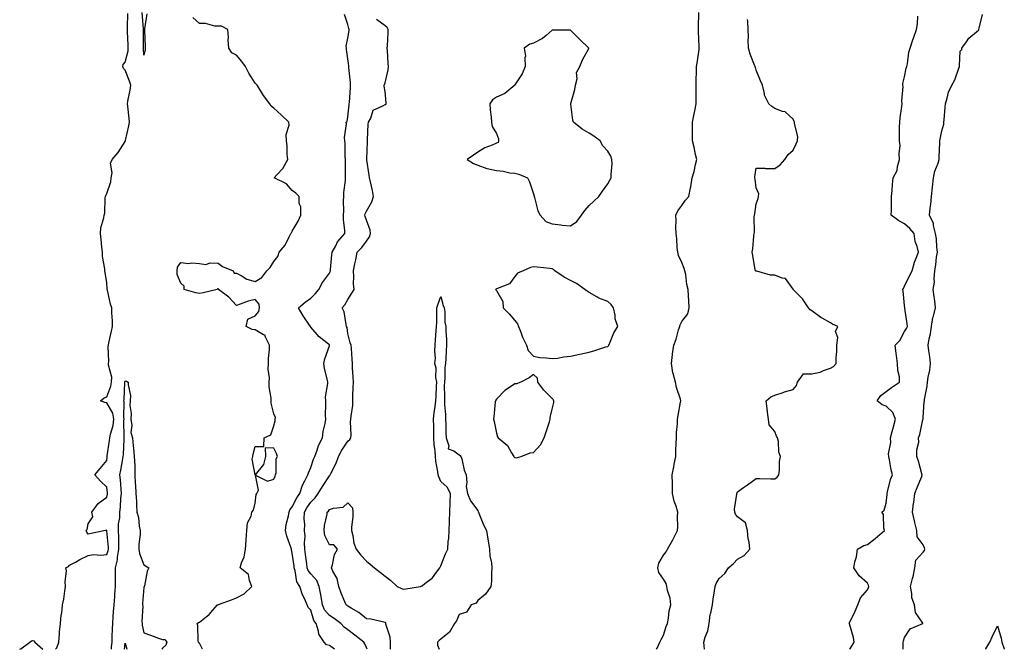
# Model space of a CAD drawing. Units: inches. Extents: x 920963 to 923603, y 7253018 to 7255658.
# Drawn here: x 922321 to 922852, y 7253018 to 7253357 of the extents above; entities that cross this region are included whole.
import ezdxf

# ---------------------------------------------------------------- set-up
doc = ezdxf.new("R2010")
doc.units = ezdxf.units.IN
doc.header["$MEASUREMENT"] = 0
doc.layers.add('Contour_92097253', color=7, linetype='Continuous', true_color=0x98b0f4)

msp = doc.modelspace()

# ---------------------------------------------------------------- linework, layer by layer
at = {"layer": 'Contour_92097253'}
for points in [[(922340.44, 7253018, 3279), (922341.15, 7253018.82, 3279), (922342.15, 7253021.92, 3279), (922342.58, 7253026.45, 3279), (922342.6, 7253027.37, 3279), (922343.09, 7253031.92, 3279), (922343.51, 7253036.45, 3279), (922343.78, 7253037.64, 3279), (922344.27, 7253041.92, 3279), (922344.97, 7253045.01, 3279), (922345.39, 7253049.25, 3279), (922345.88, 7253051.92, 3279), (922345.58, 7253054.38, 3279), (922346.33, 7253060.2, 3279), (922345.97, 7253061.92, 3279), (922347.41, 7253062.55, 3279), (922348.05, 7253063.28, 3279), (922351.12, 7253064.99, 3279), (922353.53, 7253066.44, 3279), (922358.05, 7253068.5, 3279), (922360.95, 7253069.02, 3279), (922364.91, 7253068.79, 3279), (922368.05, 7253069.16, 3279), (922368.81, 7253071.16, 3279), (922368.95, 7253071.92, 3279), (922368.92, 7253072.79, 3279), (922368.06, 7253081.9, 3279), (922368.06, 7253081.94, 3279), (922368.05, 7253082.03, 3279), (922367.82, 7253082.15, 3279), (922367.33, 7253081.92, 3279), (922359.67, 7253080.3, 3279), (922358.05, 7253079.98, 3279), (922357.23, 7253081.1, 3279), (922357.01, 7253081.92, 3279), (922357.43, 7253082.55, 3279), (922358.05, 7253085.63, 3279), (922360.61, 7253089.35, 3279), (922359.95, 7253091.92, 3279), (922363.48, 7253096.48, 3279), (922368.05, 7253099.92, 3279), (922368.43, 7253101.55, 3279), (922368.47, 7253101.92, 3279), (922368.44, 7253102.3, 3279), (922368.05, 7253105.28, 3279), (922364.64, 7253108.5, 3279), (922361.54, 7253111.92, 3279), (922364.54, 7253115.43, 3279), (922368.05, 7253119.77, 3279), (922368.27, 7253121.7, 3279), (922368.31, 7253121.92, 3279), (922368.34, 7253122.21, 3279), (922369.51, 7253130.46, 3279), (922369.64, 7253131.92, 3279), (922369.98, 7253133.85, 3279), (922371.49, 7253138.48, 3279), (922371.92, 7253141.92, 3279), (922371.26, 7253145.13, 3279), (922368.05, 7253150.79, 3279), (922367.06, 7253150.93, 3279), (922364.73, 7253151.92, 3279), (922366.57, 7253153.39, 3279), (922368.05, 7253153.99, 3279), (922370.19, 7253159.77, 3279), (922370.58, 7253161.92, 3279), (922370.71, 7253164.58, 3279), (922368.93, 7253171.04, 3279), (922369.02, 7253171.92, 3279), (922369.15, 7253173.02, 3279), (922368.77, 7253181.2, 3279), (922368.9, 7253181.92, 3279), (922369.15, 7253183.02, 3279), (922370.65, 7253189.32, 3279), (922371.21, 7253191.92, 3279), (922371.15, 7253195.02, 3279), (922370.77, 7253199.2, 3279), (922370.71, 7253201.92, 3279), (922370.13, 7253204.01, 3279), (922368.45, 7253211.52, 3279), (922368.35, 7253211.92, 3279), (922368.32, 7253212.18, 3279), (922368.05, 7253215.38, 3279), (922367.12, 7253220.99, 3279), (922367.05, 7253221.92, 3279), (922367, 7253222.97, 3279), (922365.76, 7253229.63, 3279), (922365.66, 7253231.92, 3279), (922365.38, 7253234.59, 3279), (922364.98, 7253238.84, 3279), (922364.66, 7253241.92, 3279), (922364.93, 7253245.04, 3279), (922366.51, 7253250.38, 3279), (922366.71, 7253251.92, 3279), (922367.05, 7253252.92, 3279), (922367.26, 7253261.14, 3279), (922367.43, 7253261.92, 3279), (922367.49, 7253262.49, 3279), (922368.05, 7253263.58, 3279), (922370.19, 7253269.78, 3279), (922370.4, 7253271.92, 3279), (922370.88, 7253274.75, 3279), (922370.1, 7253279.88, 3279), (922370.88, 7253281.92, 3279), (922374.27, 7253285.7, 3279), (922378.05, 7253291.55, 3279), (922378.13, 7253291.84, 3279), (922378.15, 7253291.92, 3279), (922378.16, 7253292.04, 3279), (922380.02, 7253299.95, 3279), (922380.23, 7253301.92, 3279), (922380.08, 7253303.95, 3279), (922379.39, 7253310.58, 3279), (922379.29, 7253311.92, 3279), (922379.45, 7253313.32, 3279), (922380.73, 7253319.24, 3279), (922380.97, 7253321.92, 3279), (922380.21, 7253324.08, 3279), (922378.05, 7253330.01, 3279), (922377, 7253330.87, 3279), (922376.67, 7253331.92, 3279), (922376.96, 7253333, 3279), (922378.05, 7253334.36, 3279), (922379.51, 7253340.46, 3279), (922379.62, 7253341.92, 3279), (922379.59, 7253343.45, 3279), (922379.2, 7253350.78, 3279), (922379.17, 7253351.92, 3279), (922379.14, 7253353.01, 3279), (922379.36, 7253360.61, 3279)], [(922389.58, 7253360.4, 3278), (922388.43, 7253352.29, 3278), (922388.4, 7253351.92, 3278), (922388.46, 7253351.51, 3278), (922388.67, 7253342.55, 3278), (922388.79, 7253341.92, 3278), (922388.82, 7253341.15, 3278), (922388.05, 7253338.07, 3278), (922387.77, 7253341.64, 3278), (922387.79, 7253341.92, 3278), (922387.78, 7253342.19, 3278), (922387.88, 7253351.74, 3278), (922387.87, 7253352.11, 3278), (922387.21, 7253361.08, 3278)], [(922419.66, 7253018, 3278), (922418.05, 7253021.22, 3278), (922417.62, 7253021.48, 3278), (922417.45, 7253021.92, 3278), (922417.36, 7253022.61, 3278), (922417.04, 7253030.91, 3278), (922416.85, 7253031.92, 3278), (922417.53, 7253032.45, 3278), (922418.05, 7253032.59, 3278), (922421.6, 7253035.46, 3278), (922423.23, 7253036.73, 3278), (922425.3, 7253039.17, 3278), (922427.7, 7253041.92, 3278), (922427.97, 7253042, 3278), (922428.05, 7253042.05, 3278), (922428.25, 7253042.12, 3278), (922435.29, 7253044.67, 3278), (922438.05, 7253045.69, 3278), (922442.11, 7253047.86, 3278), (922446.31, 7253051.92, 3278), (922444.98, 7253054.99, 3278), (922444.44, 7253058.31, 3278), (922439.99, 7253061.92, 3278), (922440.7, 7253064.57, 3278), (922442.08, 7253067.89, 3278), (922442.81, 7253071.92, 3278), (922443.13, 7253076.84, 3278), (922443.14, 7253077.02, 3278), (922443.48, 7253081.92, 3278), (922443.82, 7253086.16, 3278), (922445.79, 7253089.66, 3278), (922446.27, 7253091.92, 3278), (922447.08, 7253092.89, 3278), (922448.05, 7253096.67, 3278), (922448.6, 7253101.37, 3278), (922448.84, 7253101.92, 3278), (922449.86, 7253103.73, 3278), (922448.21, 7253111.75, 3278), (922454.74, 7253108.61, 3278), (922458.05, 7253109.63, 3278), (922458.72, 7253111.25, 3278), (922458.98, 7253111.92, 3278), (922459.26, 7253113.13, 3278), (922459.42, 7253120.55, 3278), (922459.98, 7253121.92, 3278), (922459.6, 7253123.47, 3278), (922458.05, 7253126.44, 3278), (922453.43, 7253126.54, 3278), (922453.61, 7253121.92, 3278), (922452.5, 7253117.47, 3278), (922448.05, 7253112.04, 3278), (922446.49, 7253120.37, 3278), (922446.79, 7253121.92, 3278), (922446.87, 7253123.09, 3278), (922448.05, 7253127.17, 3278), (922452.71, 7253127.26, 3278), (922452.87, 7253131.92, 3278), (922456.41, 7253133.56, 3278), (922458.05, 7253138.35, 3278), (922458.88, 7253141.09, 3278), (922458.79, 7253141.92, 3278), (922459.01, 7253142.88, 3278), (922458.05, 7253144.93, 3278), (922456.74, 7253150.61, 3278), (922456.6, 7253151.92, 3278), (922456.66, 7253153.31, 3278), (922455.57, 7253159.44, 3278), (922455.63, 7253161.92, 3278), (922455.7, 7253164.27, 3278), (922455.11, 7253168.97, 3278), (922455.16, 7253171.92, 3278), (922455.23, 7253174.74, 3278), (922455.68, 7253179.55, 3278), (922455.74, 7253181.92, 3278), (922453.45, 7253186.52, 3278), (922453.37, 7253187.24, 3278), (922452.52, 7253187.45, 3278), (922448.05, 7253190.11, 3278), (922446.37, 7253190.23, 3278), (922443.24, 7253191.92, 3278), (922444.03, 7253195.93, 3278), (922448.05, 7253197.67, 3278), (922450.07, 7253199.9, 3278), (922450.4, 7253201.92, 3278), (922450.13, 7253203.99, 3278), (922448.05, 7253206.42, 3278), (922444.34, 7253205.63, 3278), (922440, 7253203.87, 3278), (922438.05, 7253203.3, 3278), (922433.87, 7253207.74, 3278), (922428.25, 7253211.92, 3278), (922428.3, 7253212.17, 3278), (922428.05, 7253212.22, 3278), (922427.75, 7253212.22, 3278), (922427.57, 7253211.92, 3278), (922419.94, 7253210.03, 3278), (922418.05, 7253209.65, 3278), (922416.1, 7253209.97, 3278), (922409.85, 7253211.92, 3278), (922409.7, 7253213.57, 3278), (922408.05, 7253215.33, 3278), (922406.02, 7253219.89, 3278), (922405.91, 7253221.92, 3278), (922406.1, 7253223.87, 3278), (922408.05, 7253226.39, 3278), (922412.06, 7253225.93, 3278), (922413.83, 7253226.14, 3278), (922418.05, 7253225.83, 3278), (922421.42, 7253225.29, 3278), (922423.78, 7253226.19, 3278), (922428.05, 7253225.94, 3278), (922430.34, 7253224.21, 3278), (922436.25, 7253221.92, 3278), (922436.69, 7253220.56, 3278), (922438.05, 7253220.72, 3278), (922440.56, 7253219.41, 3278), (922443.55, 7253217.43, 3278), (922448.05, 7253216.15, 3278), (922451.61, 7253218.36, 3278), (922454.38, 7253221.92, 3278), (922456.2, 7253223.77, 3278), (922458.05, 7253226.94, 3278), (922460.33, 7253229.64, 3278), (922461.04, 7253231.92, 3278), (922464.21, 7253235.76, 3278), (922466.38, 7253240.25, 3278), (922467.32, 7253241.92, 3278), (922467.59, 7253242.38, 3278), (922468.05, 7253243.24, 3278), (922471.27, 7253248.7, 3278), (922472.63, 7253251.92, 3278), (922472.56, 7253256.43, 3278), (922471.83, 7253258.14, 3278), (922471.68, 7253261.92, 3278), (922469.9, 7253263.77, 3278), (922468.05, 7253265.1, 3278), (922464.84, 7253268.72, 3278), (922458.27, 7253271.92, 3278), (922459.74, 7253273.62, 3278), (922462.87, 7253277.1, 3278), (922465.56, 7253281.92, 3278), (922465.24, 7253284.73, 3278), (922465.34, 7253289.21, 3278), (922464.92, 7253291.92, 3278), (922464.7, 7253295.28, 3278), (922466.41, 7253300.28, 3278), (922466.12, 7253301.92, 3278), (922462.06, 7253305.93, 3278), (922458.05, 7253309.6, 3278), (922456.71, 7253310.58, 3278), (922455.91, 7253311.92, 3278), (922452.55, 7253316.42, 3278), (922450.87, 7253319.1, 3278), (922449.04, 7253321.92, 3278), (922448.59, 7253322.46, 3278), (922448.05, 7253322.93, 3278), (922444.6, 7253328.47, 3278), (922442.9, 7253331.92, 3278), (922440.79, 7253334.66, 3278), (922438.05, 7253338.05, 3278), (922435.46, 7253339.33, 3278), (922433.79, 7253341.92, 3278), (922433.55, 7253346.42, 3278), (922433.67, 7253347.55, 3278), (922433.34, 7253351.92, 3278), (922429.89, 7253353.76, 3278), (922428.05, 7253353.69, 3278), (922426.24, 7253353.73, 3278), (922421.3, 7253355.16, 3278), (922418.05, 7253355.21, 3278), (922414.44, 7253358.31, 3278)], [(922490.86, 7253018, 3277), (922488.05, 7253020.04, 3277), (922486.55, 7253020.42, 3277), (922485.14, 7253021.92, 3277), (922482.37, 7253026.24, 3277), (922482.25, 7253027.71, 3277), (922480.94, 7253031.92, 3277), (922479.68, 7253033.55, 3277), (922478.05, 7253039, 3277), (922476.63, 7253040.5, 3277), (922476.05, 7253041.92, 3277), (922474.58, 7253045.39, 3277), (922473.53, 7253047.4, 3277), (922472.19, 7253051.92, 3277), (922470.48, 7253054.35, 3277), (922469.67, 7253060.31, 3277), (922469.09, 7253061.92, 3277), (922468.98, 7253062.85, 3277), (922468.05, 7253069.8, 3277), (922467.63, 7253071.5, 3277), (922467.6, 7253071.92, 3277), (922467.42, 7253072.55, 3277), (922465.03, 7253078.9, 3277), (922464.4, 7253081.92, 3277), (922464.77, 7253085.2, 3277), (922465.97, 7253089.84, 3277), (922466.28, 7253091.92, 3277), (922466.77, 7253093.2, 3277), (922468.05, 7253094.7, 3277), (922470.43, 7253099.54, 3277), (922472.02, 7253101.92, 3277), (922473.51, 7253106.46, 3277), (922474.83, 7253108.7, 3277), (922476.4, 7253111.92, 3277), (922476.83, 7253113.14, 3277), (922478.05, 7253116.03, 3277), (922479.53, 7253120.44, 3277), (922480.1, 7253121.92, 3277), (922481.43, 7253125.3, 3277), (922482.25, 7253127.72, 3277), (922484.25, 7253131.92, 3277), (922484.69, 7253135.28, 3277), (922485.73, 7253139.6, 3277), (922486.1, 7253141.92, 3277), (922485.97, 7253144, 3277), (922486.19, 7253150.05, 3277), (922486.05, 7253151.92, 3277), (922485.96, 7253154.01, 3277), (922487.23, 7253161.11, 3277), (922487.18, 7253161.92, 3277), (922487.01, 7253162.96, 3277), (922485.43, 7253169.3, 3277), (922485.09, 7253171.92, 3277), (922485.54, 7253174.43, 3277), (922488.05, 7253181.55, 3277), (922488.09, 7253181.92, 3277), (922488.08, 7253181.95, 3277), (922488.05, 7253182.02, 3277), (922487.51, 7253182.46, 3277), (922482.5, 7253186.36, 3277), (922478.05, 7253191.62, 3277), (922477.91, 7253191.78, 3277), (922477.81, 7253191.92, 3277), (922477.33, 7253192.64, 3277), (922473.82, 7253197.69, 3277), (922471.32, 7253201.92, 3277), (922475, 7253204.97, 3277), (922478.05, 7253207.2, 3277), (922480.39, 7253209.58, 3277), (922482.33, 7253211.92, 3277), (922484.29, 7253215.69, 3277), (922488.05, 7253220.55, 3277), (922488.51, 7253221.46, 3277), (922488.61, 7253221.92, 3277), (922488.68, 7253222.55, 3277), (922489.42, 7253230.54, 3277), (922489.58, 7253231.92, 3277), (922491.43, 7253235.3, 3277), (922492.42, 7253237.55, 3277), (922496.27, 7253241.92, 3277), (922496.29, 7253243.68, 3277), (922495.65, 7253249.52, 3277), (922495.68, 7253251.92, 3277), (922495.75, 7253254.22, 3277), (922495.67, 7253259.54, 3277), (922495.74, 7253261.92, 3277), (922495.84, 7253264.14, 3277), (922496.69, 7253270.56, 3277), (922496.77, 7253271.92, 3277), (922496.75, 7253273.22, 3277), (922496.65, 7253280.52, 3277), (922496.63, 7253281.92, 3277), (922496.47, 7253283.5, 3277), (922496.59, 7253290.46, 3277), (922496.39, 7253291.92, 3277), (922496.2, 7253293.77, 3277), (922497.3, 7253301.17, 3277), (922497.16, 7253301.92, 3277), (922497.57, 7253302.4, 3277), (922498.05, 7253304.77, 3277), (922498.66, 7253311.31, 3277), (922498.73, 7253311.92, 3277), (922498.79, 7253312.65, 3277), (922499.37, 7253320.6, 3277), (922499.48, 7253321.92, 3277), (922499.41, 7253323.28, 3277), (922498.49, 7253331.48, 3277), (922498.46, 7253331.92, 3277), (922498.51, 7253332.38, 3277), (922498.05, 7253336.08, 3277), (922497.34, 7253341.21, 3277), (922497.17, 7253341.92, 3277), (922497.13, 7253342.85, 3277), (922498.05, 7253347.28, 3277), (922498.66, 7253351.31, 3277), (922498.66, 7253351.92, 3277), (922498.49, 7253352.37, 3277), (922498.05, 7253354.58, 3277), (922496.09, 7253359.96, 3277)], [(922508.46, 7253018, 3276), (922508.05, 7253019, 3276), (922507.16, 7253021.03, 3276), (922506.52, 7253021.92, 3276), (922501.71, 7253025.58, 3276), (922498.05, 7253028.43, 3276), (922496.02, 7253029.89, 3276), (922494.15, 7253031.92, 3276), (922490.67, 7253034.55, 3276), (922488.05, 7253036.13, 3276), (922485.42, 7253039.29, 3276), (922484.25, 7253041.92, 3276), (922483.52, 7253046.45, 3276), (922483.43, 7253047.3, 3276), (922482.59, 7253051.92, 3276), (922481.2, 7253055.07, 3276), (922478.05, 7253058.73, 3276), (922476.63, 7253060.5, 3276), (922476.13, 7253061.92, 3276), (922475.85, 7253064.13, 3276), (922475.23, 7253069.1, 3276), (922474.87, 7253071.92, 3276), (922474.56, 7253075.41, 3276), (922474.99, 7253078.86, 3276), (922474.56, 7253081.92, 3276), (922474.8, 7253085.16, 3276), (922474.41, 7253088.28, 3276), (922474.59, 7253091.92, 3276), (922475.81, 7253094.17, 3276), (922478.05, 7253097.35, 3276), (922480.38, 7253099.59, 3276), (922482.03, 7253101.92, 3276), (922484.26, 7253105.71, 3276), (922488.05, 7253111.51, 3276), (922488.28, 7253111.69, 3276), (922488.47, 7253111.92, 3276), (922488.8, 7253112.67, 3276), (922491.66, 7253118.31, 3276), (922492.88, 7253121.92, 3276), (922494.76, 7253125.2, 3276), (922498.05, 7253130.16, 3276), (922499, 7253130.97, 3276), (922499.61, 7253131.92, 3276), (922499.76, 7253133.63, 3276), (922499.5, 7253140.46, 3276), (922499.68, 7253141.92, 3276), (922499.73, 7253143.6, 3276), (922500.58, 7253149.39, 3276), (922500.65, 7253151.92, 3276), (922500.74, 7253154.61, 3276), (922500.93, 7253159.04, 3276), (922501.02, 7253161.92, 3276), (922500.91, 7253164.78, 3276), (922500.54, 7253169.43, 3276), (922500.43, 7253171.92, 3276), (922500.36, 7253174.23, 3276), (922499.9, 7253180.07, 3276), (922499.83, 7253181.92, 3276), (922499.3, 7253183.18, 3276), (922498.05, 7253188.06, 3276), (922497.53, 7253191.39, 3276), (922497.32, 7253191.92, 3276), (922497, 7253192.97, 3276), (922495.98, 7253199.85, 3276), (922494.94, 7253201.92, 3276), (922496.36, 7253203.61, 3276), (922498.05, 7253206.46, 3276), (922500.19, 7253209.78, 3276), (922501.3, 7253211.92, 3276), (922501.09, 7253214.96, 3276), (922501.19, 7253218.78, 3276), (922501.01, 7253221.92, 3276), (922501.79, 7253225.66, 3276), (922502.22, 7253227.75, 3276), (922503.09, 7253231.92, 3276), (922505.53, 7253234.44, 3276), (922508.05, 7253237.83, 3276), (922509.7, 7253240.27, 3276), (922510.15, 7253241.92, 3276), (922510, 7253243.87, 3276), (922508.05, 7253249.13, 3276), (922507.35, 7253251.23, 3276), (922507.22, 7253251.92, 3276), (922507.36, 7253252.61, 3276), (922508.05, 7253253.95, 3276), (922510.95, 7253259.03, 3276), (922511.89, 7253261.92, 3276), (922511.35, 7253265.22, 3276), (922510.13, 7253269.84, 3276), (922509.72, 7253271.92, 3276), (922509.5, 7253273.37, 3276), (922508.27, 7253281.71, 3276), (922508.24, 7253281.92, 3276), (922508.24, 7253282.11, 3276), (922508.53, 7253291.44, 3276), (922508.53, 7253291.92, 3276), (922508.58, 7253292.45, 3276), (922508.97, 7253300.99, 3276), (922509.07, 7253301.92, 3276), (922510.35, 7253304.21, 3276), (922511.57, 7253308.39, 3276), (922516.85, 7253310.73, 3276), (922518.05, 7253311.52, 3276), (922518.38, 7253311.59, 3276), (922518.6, 7253311.92, 3276), (922518.59, 7253312.46, 3276), (922518.05, 7253318.43, 3276), (922517.54, 7253321.41, 3276), (922517.58, 7253321.92, 3276), (922517.66, 7253322.31, 3276), (922518.05, 7253323.1, 3276), (922519.76, 7253330.21, 3276), (922519.88, 7253331.92, 3276), (922519.76, 7253333.64, 3276), (922519.32, 7253340.65, 3276), (922519.24, 7253341.92, 3276), (922519.27, 7253343.14, 3276), (922519.7, 7253350.27, 3276), (922519.74, 7253351.92, 3276), (922519.19, 7253353.06, 3276), (922518.05, 7253353.82, 3276), (922513.5, 7253357.37, 3276)], [(922664.35, 7253018, 3275), (922664.78, 7253018.65, 3275), (922666.05, 7253021.92, 3275), (922666.77, 7253023.2, 3275), (922668.05, 7253025.62, 3275), (922669.63, 7253030.34, 3275), (922670.29, 7253031.92, 3275), (922670.88, 7253034.75, 3275), (922671.18, 7253038.79, 3275), (922672.11, 7253041.92, 3275), (922671.7, 7253045.57, 3275), (922670.22, 7253049.75, 3275), (922669.84, 7253051.92, 3275), (922669.63, 7253053.5, 3275), (922668.05, 7253055.83, 3275), (922665.54, 7253059.41, 3275), (922665.07, 7253061.92, 3275), (922665.61, 7253064.36, 3275), (922668.05, 7253068.73, 3275), (922669.52, 7253070.45, 3275), (922670.21, 7253071.92, 3275), (922673.08, 7253076.89, 3275), (922673.15, 7253077.02, 3275), (922675.73, 7253081.92, 3275), (922675.91, 7253084.06, 3275), (922675.65, 7253089.52, 3275), (922675.81, 7253091.92, 3275), (922674.91, 7253095.06, 3275), (922673.94, 7253097.81, 3275), (922672.96, 7253101.92, 3275), (922672.93, 7253106.79, 3275), (922672.9, 7253107.07, 3275), (922672.85, 7253111.92, 3275), (922673.71, 7253116.26, 3275), (922673.94, 7253117.81, 3275), (922674.69, 7253121.92, 3275), (922674.74, 7253125.23, 3275), (922674.99, 7253128.86, 3275), (922675.06, 7253131.92, 3275), (922675.13, 7253134.85, 3275), (922675.63, 7253139.5, 3275), (922675.69, 7253141.92, 3275), (922676.08, 7253143.89, 3275), (922677.28, 7253151.15, 3275), (922677.42, 7253151.92, 3275), (922677.2, 7253152.77, 3275), (922675.14, 7253159.01, 3275), (922674.5, 7253161.92, 3275), (922673.3, 7253166.67, 3275), (922673.16, 7253167.03, 3275), (922672.33, 7253171.92, 3275), (922672.88, 7253176.75, 3275), (922672.88, 7253177.09, 3275), (922673.59, 7253181.92, 3275), (922674.91, 7253185.05, 3275), (922676.25, 7253190.11, 3275), (922676.86, 7253191.92, 3275), (922677.16, 7253192.81, 3275), (922678.05, 7253194.68, 3275), (922681.15, 7253198.81, 3275), (922681.93, 7253201.92, 3275), (922681.8, 7253205.67, 3275), (922681.63, 7253208.35, 3275), (922681.49, 7253211.92, 3275), (922680.71, 7253214.58, 3275), (922680.08, 7253219.89, 3275), (922679.63, 7253221.92, 3275), (922679.32, 7253223.2, 3275), (922678.05, 7253226.43, 3275), (922676.27, 7253230.14, 3275), (922675.82, 7253231.92, 3275), (922675.54, 7253234.44, 3275), (922675.26, 7253239.13, 3275), (922674.9, 7253241.92, 3275), (922674.7, 7253245.27, 3275), (922674.92, 7253248.79, 3275), (922674.68, 7253251.92, 3275), (922675.82, 7253254.15, 3275), (922678.05, 7253257.1, 3275), (922680.05, 7253259.92, 3275), (922681.81, 7253261.92, 3275), (922682.73, 7253266.6, 3275), (922682.88, 7253267.09, 3275), (922683.57, 7253271.92, 3275), (922684.65, 7253275.32, 3275), (922685.31, 7253279.18, 3275), (922686, 7253281.92, 3275), (922685.37, 7253284.6, 3275), (922684.7, 7253288.56, 3275), (922683.77, 7253291.92, 3275), (922683.73, 7253296.25, 3275), (922683.81, 7253297.68, 3275), (922683.77, 7253301.92, 3275), (922684.41, 7253305.55, 3275), (922685.1, 7253308.97, 3275), (922685.64, 7253311.92, 3275), (922685.63, 7253314.34, 3275), (922685.66, 7253319.53, 3275), (922685.65, 7253321.92, 3275), (922685.68, 7253324.29, 3275), (922685.85, 7253329.72, 3275), (922685.88, 7253331.92, 3275), (922686.24, 7253333.73, 3275), (922687.25, 7253341.12, 3275), (922687.4, 7253341.92, 3275), (922687.4, 7253342.57, 3275), (922686.9, 7253350.77, 3275), (922686.91, 7253351.92, 3275), (922686.91, 7253353.05, 3275), (922687.13, 7253361, 3275)], [(922690.27, 7253018, 3274), (922690.09, 7253019.89, 3274), (922689.92, 7253021.92, 3274), (922690.57, 7253024.45, 3274), (922692.07, 7253027.9, 3274), (922692.71, 7253031.92, 3274), (922693.31, 7253036.66, 3274), (922693.62, 7253037.49, 3274), (922694.48, 7253041.92, 3274), (922694.89, 7253045.08, 3274), (922695.57, 7253049.45, 3274), (922695.91, 7253051.92, 3274), (922696.44, 7253053.53, 3274), (922698.05, 7253056.18, 3274), (922701.08, 7253058.88, 3274), (922703.23, 7253061.92, 3274), (922705.79, 7253064.18, 3274), (922708.05, 7253066.64, 3274), (922711.51, 7253068.46, 3274), (922714.65, 7253071.92, 3274), (922714.27, 7253075.7, 3274), (922713.7, 7253077.57, 3274), (922713.43, 7253081.92, 3274), (922712.22, 7253086.09, 3274), (922708.05, 7253089.39, 3274), (922707, 7253090.87, 3274), (922706.55, 7253091.92, 3274), (922706.4, 7253093.57, 3274), (922707.68, 7253101.55, 3274), (922707.63, 7253101.92, 3274), (922707.74, 7253102.22, 3274), (922708.05, 7253102.88, 3274), (922711.25, 7253105.12, 3274), (922713.37, 7253106.6, 3274), (922718.05, 7253110, 3274), (922719.98, 7253109.99, 3274), (922726.01, 7253109.88, 3274), (922728.05, 7253109.89, 3274), (922729.29, 7253110.68, 3274), (922730.32, 7253111.92, 3274), (922730.67, 7253114.55, 3274), (922730.71, 7253119.26, 3274), (922731.2, 7253121.92, 3274), (922730.31, 7253124.19, 3274), (922730.02, 7253129.95, 3274), (922729.55, 7253131.92, 3274), (922729.02, 7253132.89, 3274), (922728.05, 7253135.27, 3274), (922724.98, 7253138.85, 3274), (922724.73, 7253141.92, 3274), (922724.25, 7253145.72, 3274), (922723.91, 7253147.79, 3274), (922723.44, 7253151.92, 3274), (922726.03, 7253153.93, 3274), (922728.05, 7253154.84, 3274), (922732.55, 7253156.41, 3274), (922733.25, 7253156.72, 3274), (922738.05, 7253158, 3274), (922739.79, 7253160.18, 3274), (922740.33, 7253161.92, 3274), (922743.63, 7253166.34, 3274), (922748.05, 7253166.4, 3274), (922752.62, 7253167.35, 3274), (922754.3, 7253168.17, 3274), (922758.05, 7253169.42, 3274), (922759.68, 7253170.3, 3274), (922761.12, 7253171.92, 3274), (922761.12, 7253174.99, 3274), (922761.52, 7253178.44, 3274), (922761.52, 7253181.92, 3274), (922762.03, 7253185.89, 3274), (922760.83, 7253189.15, 3274), (922762.14, 7253191.92, 3274), (922759.27, 7253193.14, 3274), (922758.05, 7253193.84, 3274), (922753.65, 7253196.32, 3274), (922752.85, 7253196.72, 3274), (922748.05, 7253200.26, 3274), (922747.09, 7253200.96, 3274), (922746.18, 7253201.92, 3274), (922742.95, 7253206.82, 3274), (922738.05, 7253211.91, 3274), (922738.02, 7253211.96, 3274), (922733.84, 7253217.71, 3274), (922732.11, 7253217.87, 3274), (922728.05, 7253219.52, 3274), (922725.72, 7253219.59, 3274), (922718.34, 7253221.63, 3274), (922718.05, 7253221.64, 3274), (922717.83, 7253221.71, 3274), (922717.63, 7253221.92, 3274), (922717.52, 7253222.46, 3274), (922716.3, 7253230.17, 3274), (922715.89, 7253231.92, 3274), (922716.3, 7253233.67, 3274), (922716.76, 7253240.63, 3274), (922717, 7253241.92, 3274), (922717.24, 7253242.73, 3274), (922717.05, 7253250.92, 3274), (922717.23, 7253251.92, 3274), (922717.31, 7253252.66, 3274), (922718.05, 7253258.04, 3274), (922719.06, 7253260.91, 3274), (922719.36, 7253261.92, 3274), (922719.57, 7253263.44, 3274), (922718.05, 7253266.69, 3274), (922717.47, 7253271.34, 3274), (922717.36, 7253271.92, 3274), (922717.38, 7253272.59, 3274), (922718.05, 7253277.26, 3274), (922722.8, 7253277.16, 3274), (922723.15, 7253277.03, 3274), (922728.05, 7253276.97, 3274), (922730.97, 7253279, 3274), (922733.42, 7253281.92, 3274), (922735.34, 7253284.63, 3274), (922738.05, 7253286.91, 3274), (922739.7, 7253290.28, 3274), (922740.34, 7253291.92, 3274), (922740.45, 7253294.32, 3274), (922738.7, 7253301.27, 3274), (922738.75, 7253301.92, 3274), (922738.55, 7253302.43, 3274), (922738.05, 7253303.6, 3274), (922733.6, 7253307.47, 3274), (922732.26, 7253307.71, 3274), (922728.05, 7253309.41, 3274), (922726.5, 7253310.37, 3274), (922724.92, 7253311.92, 3274), (922722.61, 7253316.47, 3274), (922722.59, 7253317.38, 3274), (922721.43, 7253321.92, 3274), (922720.32, 7253324.2, 3274), (922718.05, 7253329.95, 3274), (922717.65, 7253331.52, 3274), (922717.48, 7253331.92, 3274), (922717.2, 7253332.77, 3274), (922714.77, 7253338.64, 3274), (922713.89, 7253341.92, 3274), (922713.76, 7253346.21, 3274), (922713.84, 7253347.71, 3274), (922713.68, 7253351.92, 3274), (922713.49, 7253356.48, 3274), (922713.39, 7253357.25, 3274)], [(922768.6, 7253018, 3273), (922769.86, 7253020.11, 3273), (922770.8, 7253021.92, 3273), (922770.49, 7253024.36, 3273), (922768.27, 7253031.7, 3273), (922768.24, 7253031.92, 3273), (922768.39, 7253032.26, 3273), (922771.44, 7253038.53, 3273), (922772.84, 7253041.92, 3273), (922774.2, 7253045.77, 3273), (922778.05, 7253050.08, 3273), (922778.64, 7253051.33, 3273), (922778.82, 7253051.92, 3273), (922778.66, 7253052.53, 3273), (922778.05, 7253053.63, 3273), (922773.62, 7253057.49, 3273), (922770.62, 7253061.92, 3273), (922771.27, 7253065.14, 3273), (922772.08, 7253067.89, 3273), (922772.73, 7253071.92, 3273), (922776.04, 7253073.93, 3273), (922778.05, 7253074.42, 3273), (922782.27, 7253077.69, 3273), (922787.15, 7253081.92, 3273), (922786.78, 7253083.19, 3273), (922786.74, 7253090.6, 3273), (922785.86, 7253091.92, 3273), (922786.97, 7253093, 3273), (922788.05, 7253096.68, 3273), (922788.58, 7253101.39, 3273), (922788.64, 7253101.92, 3273), (922788.92, 7253102.79, 3273), (922790.54, 7253109.44, 3273), (922791.54, 7253111.92, 3273), (922790.76, 7253114.63, 3273), (922789.9, 7253120.07, 3273), (922789.47, 7253121.92, 3273), (922789.43, 7253123.3, 3273), (922790.55, 7253129.42, 3273), (922790.5, 7253131.92, 3273), (922791.38, 7253135.25, 3273), (922792.11, 7253137.86, 3273), (922793.14, 7253141.92, 3273), (922791.71, 7253145.57, 3273), (922788.05, 7253149.02, 3273), (922785.91, 7253149.78, 3273), (922783.25, 7253151.92, 3273), (922785.17, 7253154.8, 3273), (922788.05, 7253156.82, 3273), (922790.93, 7253159.04, 3273), (922795.26, 7253161.92, 3273), (922795.22, 7253164.75, 3273), (922794.34, 7253168.21, 3273), (922794.3, 7253171.92, 3273), (922793.67, 7253176.3, 3273), (922793.51, 7253177.38, 3273), (922792.88, 7253181.92, 3273), (922795.52, 7253184.45, 3273), (922798.05, 7253189.21, 3273), (922799.12, 7253190.86, 3273), (922799.69, 7253191.92, 3273), (922799.45, 7253193.33, 3273), (922798.19, 7253201.78, 3273), (922798.16, 7253201.92, 3273), (922798.15, 7253202.03, 3273), (922798.05, 7253203.22, 3273), (922797.2, 7253211.06, 3273), (922797.06, 7253211.92, 3273), (922797.53, 7253212.44, 3273), (922798.05, 7253213.59, 3273), (922800.7, 7253219.26, 3273), (922802.16, 7253221.92, 3273), (922803.36, 7253226.61, 3273), (922804, 7253227.88, 3273), (922805.56, 7253231.92, 3273), (922804.91, 7253235.06, 3273), (922803.75, 7253237.62, 3273), (922803.27, 7253241.92, 3273), (922800.91, 7253244.77, 3273), (922798.05, 7253247.19, 3273), (922794.89, 7253248.77, 3273), (922790.86, 7253251.92, 3273), (922790.95, 7253254.81, 3273), (922790.92, 7253259.05, 3273), (922791.01, 7253261.92, 3273), (922791.31, 7253265.17, 3273), (922791.62, 7253268.36, 3273), (922791.94, 7253271.92, 3273), (922794.01, 7253275.96, 3273), (922794.2, 7253278.07, 3273), (922795.32, 7253281.92, 3273), (922795.04, 7253284.93, 3273), (922795.59, 7253289.46, 3273), (922795.22, 7253291.92, 3273), (922795.3, 7253294.67, 3273), (922795.33, 7253299.21, 3273), (922795.4, 7253301.92, 3273), (922795.69, 7253304.28, 3273), (922796.48, 7253310.35, 3273), (922796.67, 7253311.92, 3273), (922796.53, 7253313.44, 3273), (922797.28, 7253321.15, 3273), (922797.17, 7253321.92, 3273), (922797.16, 7253322.81, 3273), (922798.05, 7253326.39, 3273), (922798.84, 7253331.13, 3273), (922799.23, 7253331.92, 3273), (922799.59, 7253333.45, 3273), (922800.3, 7253339.67, 3273), (922801, 7253341.92, 3273), (922802.53, 7253346.4, 3273), (922802.8, 7253347.17, 3273), (922804.39, 7253351.92, 3273), (922805.04, 7253354.94, 3273), (922805.14, 7253359.01, 3273)], [(922797.25, 7253018, 3272), (922797.28, 7253021.15, 3272), (922797.35, 7253021.92, 3272), (922797.45, 7253022.52, 3272), (922798.05, 7253024.37, 3272), (922801, 7253028.97, 3272), (922807.92, 7253031.92, 3272), (922807.84, 7253032.13, 3272), (922803.9, 7253037.77, 3272), (922803.34, 7253041.92, 3272), (922801.88, 7253045.75, 3272), (922801.96, 7253048, 3272), (922801.17, 7253051.92, 3272), (922802.3, 7253056.17, 3272), (922802.74, 7253057.23, 3272), (922803.58, 7253061.92, 3272), (922804.02, 7253065.95, 3272), (922808.05, 7253070.29, 3272), (922808.73, 7253071.24, 3272), (922808.98, 7253071.92, 3272), (922808.82, 7253072.68, 3272), (922808.05, 7253074.25, 3272), (922804.79, 7253078.66, 3272), (922804.72, 7253081.92, 3272), (922803.64, 7253086.32, 3272), (922803.41, 7253087.28, 3272), (922802.27, 7253091.92, 3272), (922802.9, 7253096.77, 3272), (922802.94, 7253097.03, 3272), (922803.58, 7253101.92, 3272), (922804.87, 7253105.09, 3272), (922807.28, 7253111.16, 3272), (922807.59, 7253111.92, 3272), (922807.41, 7253112.56, 3272), (922805.49, 7253119.35, 3272), (922804.72, 7253121.92, 3272), (922804.58, 7253125.39, 3272), (922805.66, 7253129.53, 3272), (922805.48, 7253131.92, 3272), (922806.29, 7253133.68, 3272), (922807.94, 7253141.8, 3272), (922807.97, 7253141.92, 3272), (922807.97, 7253142, 3272), (922808.05, 7253142.87, 3272), (922808.64, 7253151.33, 3272), (922808.69, 7253151.92, 3272), (922808.76, 7253152.63, 3272), (922810.21, 7253159.76, 3272), (922810.39, 7253161.92, 3272), (922810.81, 7253164.68, 3272), (922811.59, 7253168.38, 3272), (922812.06, 7253171.92, 3272), (922811.64, 7253175.51, 3272), (922811.16, 7253178.8, 3272), (922810.78, 7253181.92, 3272), (922811.31, 7253185.17, 3272), (922812.1, 7253187.87, 3272), (922812.57, 7253191.92, 3272), (922813.23, 7253196.73, 3272), (922813.59, 7253197.47, 3272), (922814.76, 7253201.92, 3272), (922814.27, 7253205.7, 3272), (922813.99, 7253207.86, 3272), (922813.46, 7253211.92, 3272), (922814.22, 7253215.75, 3272), (922813.91, 7253217.79, 3272), (922814.37, 7253221.92, 3272), (922814.9, 7253225.06, 3272), (922815.31, 7253229.18, 3272), (922815.72, 7253231.92, 3272), (922815.39, 7253234.59, 3272), (922815.2, 7253239.07, 3272), (922814.77, 7253241.92, 3272), (922813.6, 7253246.36, 3272), (922813.56, 7253247.43, 3272), (922811.39, 7253251.92, 3272), (922811.81, 7253255.68, 3272), (922812.18, 7253257.79, 3272), (922812.57, 7253261.92, 3272), (922813.08, 7253266.89, 3272), (922813.09, 7253266.96, 3272), (922813.65, 7253271.92, 3272), (922814.39, 7253275.58, 3272), (922816.06, 7253279.94, 3272), (922816.61, 7253281.92, 3272), (922816.71, 7253283.26, 3272), (922817.01, 7253290.88, 3272), (922817.08, 7253291.92, 3272), (922817.15, 7253292.82, 3272), (922818.05, 7253297.35, 3272), (922819.11, 7253300.86, 3272), (922819.23, 7253301.92, 3272), (922819.31, 7253303.19, 3272), (922819.93, 7253310.04, 3272), (922820.04, 7253311.92, 3272), (922821.01, 7253314.88, 3272), (922821.77, 7253318.2, 3272), (922823.42, 7253321.92, 3272), (922825.14, 7253324.83, 3272), (922827.27, 7253331.14, 3272), (922827.61, 7253331.92, 3272), (922827.66, 7253332.31, 3272), (922828.05, 7253340.28, 3272), (922828.84, 7253341.13, 3272), (922828.89, 7253341.92, 3272), (922831.38, 7253345.25, 3272), (922832.74, 7253347.23, 3272), (922836.8, 7253350.67, 3272), (922838.05, 7253351.76, 3272), (922838.08, 7253351.88, 3272), (922838.1, 7253351.92, 3272), (922838.11, 7253351.98, 3272), (922839.97, 7253360.01, 3272)], [(922520.93, 7253018, 3275), (922520.9, 7253019.07, 3275), (922520.98, 7253021.92, 3275), (922520.75, 7253024.62, 3275), (922518.5, 7253031.47, 3275), (922518.44, 7253031.92, 3275), (922518.39, 7253032.26, 3275), (922518.05, 7253032.46, 3275), (922517.43, 7253032.54, 3275), (922510.34, 7253034.21, 3275), (922508.05, 7253034.43, 3275), (922503.88, 7253037.76, 3275), (922499.75, 7253040.22, 3275), (922498.05, 7253041.3, 3275), (922497.69, 7253041.56, 3275), (922497.07, 7253041.92, 3275), (922496.43, 7253043.54, 3275), (922494.35, 7253048.22, 3275), (922493.13, 7253051.92, 3275), (922492.23, 7253056.1, 3275), (922489.81, 7253060.16, 3275), (922489.09, 7253061.92, 3275), (922489.67, 7253063.54, 3275), (922490.81, 7253069.16, 3275), (922492.44, 7253071.92, 3275), (922490.42, 7253074.29, 3275), (922488.05, 7253074.21, 3275), (922485.5, 7253079.37, 3275), (922485.22, 7253081.92, 3275), (922485.31, 7253084.66, 3275), (922486.85, 7253090.72, 3275), (922486.91, 7253091.92, 3275), (922487.49, 7253092.48, 3275), (922488.05, 7253093.34, 3275), (922490.24, 7253094.11, 3275), (922495.38, 7253094.6, 3275), (922498.05, 7253096.84, 3275), (922500.42, 7253094.29, 3275), (922500.63, 7253091.92, 3275), (922500.59, 7253089.37, 3275), (922499.99, 7253083.86, 3275), (922499.96, 7253081.92, 3275), (922500.64, 7253079.32, 3275), (922501.22, 7253075.09, 3275), (922502.41, 7253071.92, 3275), (922504.9, 7253068.78, 3275), (922508.05, 7253065.44, 3275), (922510.01, 7253063.88, 3275), (922512.3, 7253061.92, 3275), (922515.57, 7253059.44, 3275), (922518.05, 7253057.42, 3275), (922521.15, 7253055.02, 3275), (922524.62, 7253051.92, 3275), (922526.94, 7253050.81, 3275), (922528.05, 7253050.42, 3275), (922529.32, 7253050.65, 3275), (922537.2, 7253051.92, 3275), (922537.84, 7253052.13, 3275), (922538.05, 7253052.2, 3275), (922539.55, 7253053.42, 3275), (922543.52, 7253056.45, 3275), (922545.69, 7253059.56, 3275), (922547.48, 7253061.92, 3275), (922547.7, 7253062.26, 3275), (922548.05, 7253063.04, 3275), (922550.62, 7253069.35, 3275), (922551.8, 7253071.92, 3275), (922552.14, 7253076.01, 3275), (922552.32, 7253077.65, 3275), (922552.64, 7253081.92, 3275), (922552.77, 7253086.65, 3275), (922552.73, 7253087.24, 3275), (922552.87, 7253091.92, 3275), (922553.07, 7253096.9, 3275), (922553.08, 7253096.95, 3275), (922553.34, 7253101.92, 3275), (922551.49, 7253105.37, 3275), (922548.05, 7253108.48, 3275), (922547.08, 7253110.95, 3275), (922546.59, 7253111.92, 3275), (922546.4, 7253113.56, 3275), (922545.45, 7253119.32, 3275), (922545.2, 7253121.92, 3275), (922545.06, 7253124.91, 3275), (922544.52, 7253128.39, 3275), (922544.38, 7253131.92, 3275), (922544.29, 7253135.68, 3275), (922544.29, 7253138.16, 3275), (922544.19, 7253141.92, 3275), (922544.54, 7253145.43, 3275), (922545, 7253148.86, 3275), (922545.32, 7253151.92, 3275), (922545.52, 7253154.45, 3275), (922545.75, 7253159.62, 3275), (922545.92, 7253161.92, 3275), (922545.46, 7253164.51, 3275), (922545.53, 7253169.4, 3275), (922544.81, 7253171.92, 3275), (922545.14, 7253174.82, 3275), (922544.85, 7253178.72, 3275), (922545.12, 7253181.92, 3275), (922545.28, 7253184.69, 3275), (922545.66, 7253189.53, 3275), (922545.8, 7253191.92, 3275), (922545.87, 7253194.1, 3275), (922545.96, 7253199.83, 3275), (922546.03, 7253201.92, 3275), (922546.45, 7253203.52, 3275), (922548.05, 7253208.14, 3275), (922549.3, 7253203.17, 3275), (922549.81, 7253201.92, 3275), (922550.18, 7253199.78, 3275), (922550.28, 7253194.15, 3275), (922550.86, 7253191.92, 3275), (922550.84, 7253189.14, 3275), (922551.2, 7253185.07, 3275), (922551.17, 7253181.92, 3275), (922551.04, 7253178.92, 3275), (922550.74, 7253174.62, 3275), (922550.63, 7253171.92, 3275), (922550.23, 7253169.74, 3275), (922550.3, 7253164.17, 3275), (922550, 7253161.92, 3275), (922549.91, 7253160.05, 3275), (922550.13, 7253154, 3275), (922550.04, 7253151.92, 3275), (922550.08, 7253149.89, 3275), (922550.58, 7253144.45, 3275), (922550.63, 7253141.92, 3275), (922550.78, 7253139.19, 3275), (922550.78, 7253134.65, 3275), (922550.95, 7253131.92, 3275), (922552.4, 7253127.57, 3275), (922552.08, 7253125.95, 3275), (922555.02, 7253124.95, 3275), (922558.05, 7253122.78, 3275), (922558.53, 7253122.41, 3275), (922558.94, 7253121.92, 3275), (922559.33, 7253120.63, 3275), (922560.7, 7253114.58, 3275), (922561.75, 7253111.92, 3275), (922562.17, 7253107.8, 3275), (922561.79, 7253105.66, 3275), (922562.51, 7253101.92, 3275), (922564.1, 7253097.97, 3275), (922568.05, 7253092.84, 3275), (922568.27, 7253092.14, 3275), (922568.34, 7253091.92, 3275), (922568.57, 7253091.4, 3275), (922571.1, 7253084.98, 3275), (922572.76, 7253081.92, 3275), (922573.44, 7253077.31, 3275), (922573.59, 7253076.37, 3275), (922574.28, 7253071.92, 3275), (922574.47, 7253068.34, 3275), (922575.37, 7253064.6, 3275), (922575.58, 7253061.92, 3275), (922575.39, 7253059.26, 3275), (922575.33, 7253054.64, 3275), (922575.12, 7253051.92, 3275), (922572.26, 7253047.7, 3275), (922568.05, 7253044.21, 3275), (922567.17, 7253042.81, 3275), (922564.53, 7253041.92, 3275), (922562.02, 7253037.96, 3275), (922558.05, 7253036.71, 3275), (922556.63, 7253033.34, 3275), (922555.38, 7253031.92, 3275), (922552.7, 7253027.27, 3275), (922548.05, 7253023.54, 3275), (922547.2, 7253022.78, 3275), (922546.39, 7253021.92, 3275), (922546.38, 7253020.25, 3275), (922547.11, 7253018, 3275)], [(922370.51, 7253018, 3278), (922370.61, 7253019.36, 3278), (922370.93, 7253021.92, 3278), (922370.95, 7253024.81, 3278), (922371.21, 7253028.76, 3278), (922371.23, 7253031.92, 3278), (922371.54, 7253035.41, 3278), (922371.74, 7253038.23, 3278), (922372.08, 7253041.92, 3278), (922372.38, 7253046.25, 3278), (922372.45, 7253047.53, 3278), (922372.75, 7253051.92, 3278), (922372.75, 7253056.62, 3278), (922372.69, 7253057.28, 3278), (922372.68, 7253061.92, 3278), (922373.78, 7253066.2, 3278), (922373.85, 7253067.72, 3278), (922374.61, 7253071.92, 3278), (922374.5, 7253075.47, 3278), (922374.56, 7253078.43, 3278), (922374.43, 7253081.92, 3278), (922374.44, 7253085.53, 3278), (922375.03, 7253088.89, 3278), (922375.04, 7253091.92, 3278), (922375.43, 7253094.54, 3278), (922375.63, 7253099.5, 3278), (922375.93, 7253101.92, 3278), (922375.72, 7253104.25, 3278), (922375.42, 7253109.29, 3278), (922375.16, 7253111.92, 3278), (922375.54, 7253114.43, 3278), (922376.73, 7253120.59, 3278), (922376.94, 7253121.92, 3278), (922377.03, 7253122.94, 3278), (922377.34, 7253131.21, 3278), (922377.4, 7253131.92, 3278), (922377.5, 7253132.47, 3278), (922377.24, 7253141.12, 3278), (922377.35, 7253141.92, 3278), (922377.17, 7253142.8, 3278), (922377.47, 7253151.34, 3278), (922377.25, 7253151.92, 3278), (922377.41, 7253152.56, 3278), (922377.81, 7253161.68, 3278), (922377.85, 7253161.92, 3278), (922377.86, 7253162.11, 3278), (922378.05, 7253162.57, 3278), (922378.65, 7253162.53, 3278), (922379.59, 7253161.92, 3278), (922379.53, 7253160.44, 3278), (922380.8, 7253154.67, 3278), (922380.73, 7253151.92, 3278), (922380.55, 7253149.42, 3278), (922381.15, 7253145.02, 3278), (922380.99, 7253141.92, 3278), (922381.49, 7253138.48, 3278), (922380.99, 7253134.86, 3278), (922381.84, 7253131.92, 3278), (922382.28, 7253127.69, 3278), (922382.52, 7253126.39, 3278), (922382.89, 7253121.92, 3278), (922383.19, 7253117.06, 3278), (922383.11, 7253116.86, 3278), (922383.22, 7253111.92, 3278), (922383.37, 7253107.24, 3278), (922383.53, 7253106.43, 3278), (922383.74, 7253101.92, 3278), (922384, 7253097.87, 3278), (922384.07, 7253095.9, 3278), (922384.32, 7253091.92, 3278), (922385.13, 7253089, 3278), (922385.55, 7253084.42, 3278), (922386.07, 7253081.92, 3278), (922385.99, 7253079.86, 3278), (922385.38, 7253074.6, 3278), (922385.3, 7253071.92, 3278), (922385.76, 7253069.63, 3278), (922388.05, 7253063.59, 3278), (922389.01, 7253062.88, 3278), (922390.65, 7253061.92, 3278), (922389.81, 7253060.16, 3278), (922388.31, 7253052.18, 3278), (922388.23, 7253051.92, 3278), (922388.19, 7253051.77, 3278), (922388.05, 7253051.27, 3278), (922387.35, 7253042.62, 3278), (922387.36, 7253041.92, 3278), (922387.41, 7253041.28, 3278), (922387.03, 7253032.94, 3278), (922387.08, 7253031.92, 3278), (922387.14, 7253031.01, 3278), (922388.05, 7253026.93, 3278), (922391.69, 7253025.56, 3278), (922395.91, 7253024.06, 3278), (922398.05, 7253023.28, 3278), (922399.37, 7253023.24, 3278), (922400.34, 7253021.92, 3278), (922399.82, 7253020.15, 3278), (922398.05, 7253018.56, 3278), (922397.64, 7253018, 3278)], [(922841.69, 7253018, 3271), (922841.8, 7253018.17, 3271), (922843.96, 7253021.92, 3271), (922845.33, 7253024.63, 3271), (922848.05, 7253030.63, 3271), (922850.15, 7253024.02, 3271), (922850.43, 7253021.92, 3271), (922851.71, 7253018.27, 3271), (922851.79, 7253018, 3271)], [(922321.12, 7253018, 3279), (922321.68, 7253018.29, 3279), (922326.58, 7253021.92, 3279), (922327.46, 7253022.52, 3279), (922328.05, 7253022.67, 3279), (922328.7, 7253022.56, 3279), (922329.21, 7253021.92, 3279), (922333.58, 7253018, 3279)], [(922377.53, 7253018, 3277), (922378.05, 7253021.31, 3277), (922378.81, 7253018, 3277)]]:
    msp.add_polyline3d(points, dxfattribs=at)
for points in [[(922618.05, 7253246.05, 3276), (922621.44, 7253248.53, 3276), (922623.83, 7253251.92, 3276), (922625.62, 7253254.35, 3276), (922628.05, 7253257.16, 3276), (922630.62, 7253259.35, 3276), (922633.31, 7253261.92, 3276), (922635.16, 7253264.81, 3276), (922638.05, 7253268.81, 3276), (922639.24, 7253270.73, 3276), (922639.99, 7253271.92, 3276), (922639.86, 7253273.73, 3276), (922640.38, 7253279.59, 3276), (922640.26, 7253281.92, 3276), (922639.76, 7253283.64, 3276), (922638.05, 7253286.44, 3276), (922635.42, 7253289.28, 3276), (922633.89, 7253291.92, 3276), (922630.51, 7253294.38, 3276), (922628.05, 7253296.06, 3276), (922624.29, 7253298.15, 3276), (922619.53, 7253301.92, 3276), (922619.23, 7253303.1, 3276), (922618.25, 7253311.71, 3276), (922618.21, 7253311.92, 3276), (922618.25, 7253312.12, 3276), (922620.36, 7253319.61, 3276), (922620.71, 7253321.92, 3276), (922621.53, 7253325.4, 3276), (922621.21, 7253328.76, 3276), (922623.07, 7253331.92, 3276), (922624.47, 7253335.5, 3276), (922627.78, 7253341.65, 3276), (922627.91, 7253341.92, 3276), (922622.79, 7253346.67, 3276), (922618.05, 7253351.46, 3276), (922617.62, 7253351.49, 3276), (922608.48, 7253351.49, 3276), (922608.05, 7253351.51, 3276), (922604.78, 7253348.65, 3276), (922602.97, 7253347.01, 3276), (922598.05, 7253344.49, 3276), (922596.03, 7253343.93, 3276), (922593.05, 7253341.92, 3276), (922593.69, 7253337.56, 3276), (922593.33, 7253336.64, 3276), (922593.57, 7253331.92, 3276), (922592.02, 7253327.95, 3276), (922588.05, 7253322.14, 3276), (922587.97, 7253322.01, 3276), (922587.94, 7253321.92, 3276), (922582.61, 7253317.37, 3276), (922578.05, 7253315.51, 3276), (922575.94, 7253314.03, 3276), (922574.52, 7253311.92, 3276), (922574.7, 7253308.57, 3276), (922575.3, 7253304.67, 3276), (922575.47, 7253301.92, 3276), (922575.79, 7253299.66, 3276), (922578.05, 7253295.92, 3276), (922579.15, 7253293.02, 3276), (922579.26, 7253291.92, 3276), (922578.94, 7253291.03, 3276), (922578.05, 7253290.61, 3276), (922575.69, 7253289.56, 3276), (922571.83, 7253288.13, 3276), (922568.05, 7253285.9, 3276), (922565.76, 7253284.21, 3276), (922562.38, 7253281.92, 3276), (922565.78, 7253279.65, 3276), (922568.05, 7253278.75, 3276), (922572.86, 7253277.11, 3276), (922573.11, 7253276.99, 3276), (922578.05, 7253275.88, 3276), (922581.78, 7253275.65, 3276), (922585.23, 7253274.74, 3276), (922588.05, 7253274.49, 3276), (922590.09, 7253273.96, 3276), (922594.74, 7253271.92, 3276), (922595.89, 7253269.76, 3276), (922598.05, 7253263.32, 3276), (922598.32, 7253262.19, 3276), (922598.37, 7253261.92, 3276), (922598.55, 7253261.42, 3276), (922600.4, 7253254.27, 3276), (922601.64, 7253251.92, 3276), (922604.65, 7253248.52, 3276), (922608.05, 7253247.13, 3276), (922612.81, 7253246.68, 3276), (922613.41, 7253246.57, 3276)], [(922638.05, 7253181.18, 3276), (922638.45, 7253181.53, 3276), (922638.67, 7253181.92, 3276), (922639.24, 7253183.11, 3276), (922641.41, 7253188.55, 3276), (922643.58, 7253191.92, 3276), (922642.1, 7253195.97, 3276), (922642.03, 7253197.94, 3276), (922641.14, 7253201.92, 3276), (922639.85, 7253203.73, 3276), (922638.05, 7253205.3, 3276), (922633.23, 7253207.1, 3276), (922632.15, 7253207.82, 3276), (922628.05, 7253210.22, 3276), (922627.04, 7253210.9, 3276), (922625.71, 7253211.92, 3276), (922621.18, 7253215.05, 3276), (922618.05, 7253216.69, 3276), (922614.58, 7253218.45, 3276), (922609.46, 7253221.92, 3276), (922608.77, 7253222.64, 3276), (922608.05, 7253223.01, 3276), (922606.79, 7253223.19, 3276), (922599.97, 7253223.83, 3276), (922598.05, 7253224.11, 3276), (922596.35, 7253223.62, 3276), (922592.42, 7253221.92, 3276), (922589.38, 7253220.59, 3276), (922588.05, 7253218.77, 3276), (922585.04, 7253214.94, 3276), (922578.58, 7253212.46, 3276), (922578.05, 7253212.15, 3276), (922577.92, 7253212.05, 3276), (922577.62, 7253211.92, 3276), (922577.79, 7253211.66, 3276), (922578.05, 7253211.26, 3276), (922581.59, 7253205.46, 3276), (922581.78, 7253201.92, 3276), (922584.9, 7253198.77, 3276), (922588.05, 7253195.13, 3276), (922589.4, 7253193.28, 3276), (922589.88, 7253191.92, 3276), (922591.19, 7253188.78, 3276), (922592.2, 7253186.07, 3276), (922594.24, 7253181.92, 3276), (922595.17, 7253179.04, 3276), (922598.05, 7253175.86, 3276), (922601.4, 7253175.27, 3276), (922604.85, 7253175.11, 3276), (922608.05, 7253174.66, 3276), (922611.03, 7253174.9, 3276), (922614.35, 7253175.62, 3276), (922618.05, 7253175.84, 3276), (922623.04, 7253176.93, 3276), (922623.07, 7253176.94, 3276), (922628.05, 7253178.07, 3276), (922631.08, 7253178.89, 3276), (922637, 7253180.87, 3276)], [(922588.05, 7253121.27, 3276), (922588.84, 7253121.14, 3276), (922591.4, 7253121.92, 3276), (922596.19, 7253123.78, 3276), (922598.05, 7253124.05, 3276), (922601.9, 7253128.07, 3276), (922603.72, 7253131.92, 3276), (922604.88, 7253135.09, 3276), (922606.59, 7253140.46, 3276), (922607.08, 7253141.92, 3276), (922607.06, 7253142.91, 3276), (922608.05, 7253147.28, 3276), (922609.02, 7253150.95, 3276), (922609.04, 7253151.92, 3276), (922608.7, 7253152.57, 3276), (922608.05, 7253153.14, 3276), (922603.67, 7253157.55, 3276), (922600.35, 7253161.92, 3276), (922600.28, 7253164.15, 3276), (922598.05, 7253166.1, 3276), (922595.69, 7253164.28, 3276), (922591.3, 7253161.92, 3276), (922588.91, 7253161.06, 3276), (922588.05, 7253161.03, 3276), (922585.16, 7253159.03, 3276), (922582.59, 7253157.39, 3276), (922578.05, 7253152.83, 3276), (922577.66, 7253152.3, 3276), (922577.51, 7253151.92, 3276), (922577.42, 7253151.29, 3276), (922576.69, 7253143.28, 3276), (922576.44, 7253141.92, 3276), (922576.84, 7253140.71, 3276), (922578.05, 7253134.46, 3276), (922578.64, 7253132.52, 3276), (922578.99, 7253131.92, 3276), (922584.01, 7253127.88, 3276), (922586.19, 7253123.78, 3276), (922587.39, 7253121.92, 3276), (922587.7, 7253121.57, 3276)]]:
    msp.add_polyline3d(points, close=True, dxfattribs=at)

doc.saveas('drawing.dxf')
